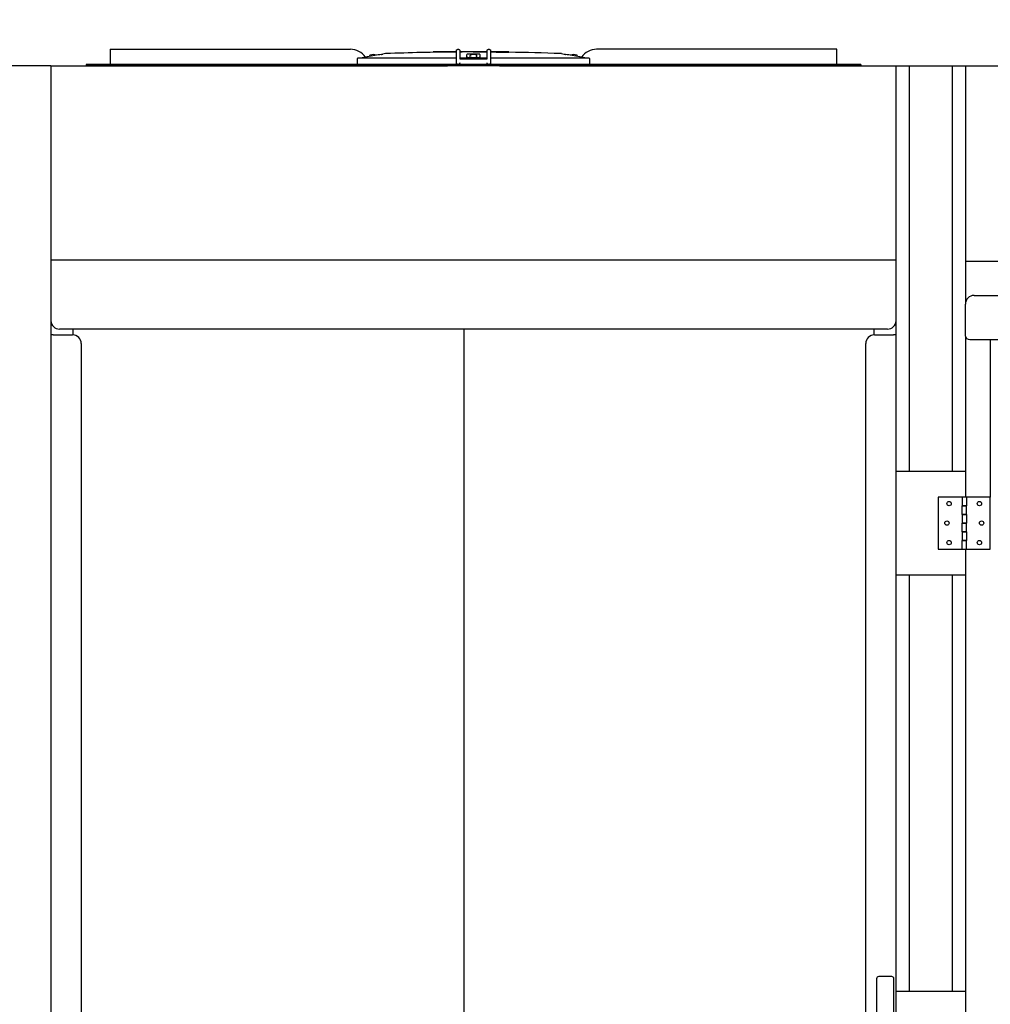
# Model space of a CAD drawing. Units: inches. Extents: x -6224 to -5024, y 1224 to 2124.
# Drawn here: x -5659 to -5603, y 1758 to 1815 of the extents above; entities that cross this region are included whole.
import ezdxf

# ---------------------------------------------------------------- set-up
doc = ezdxf.new("R2010")
doc.units = ezdxf.units.IN
doc.header["$MEASUREMENT"] = 0
doc.layers.get('Defpoints').update_dxf_attribs({"linetype": 'CONTINUOUS'})
for name, color, linetype in [('BASE-UNIT', 6, 'CONTINUOUS'), ('CONTROL-PANEL-STD', 7, 'CONTINUOUS'), ('MKUP-STD', 7, 'CONTINUOUS')]:
    doc.layers.add(name, color=color, linetype=linetype)
doc.styles.add('SUBMITTAL', font='simplex.shx', dxfattribs={"width": 0.75})
doc.dimstyles.new('SUBMITTAL', dxfattribs={"dimtxt": 0.09375, "dimasz": 0.09375, "dimexe": 0.03125, "dimexo": 0.0625, "dimgap": 0.0625, "dimtad": 0, "dimdec": 4, "dimzin": 4, "dimdsep": 46, "dimlunit": 4, "dimtxsty": 'SUBMITTAL', "dimcen": 0.09375, "dimclre": 6, "dimadec": 0, "dimazin": 0, "dimtfac": 1, "dimtdec": 0, "dimtofl": 0, "dimtmove": 0, "dimatfit": 3, "dimfxl": 1, "dimfrac": 2, "dimtolj": 1, "dimtzin": 4, "dimarcsym": 0})

# ---------------------------------------------------------------- blocks, each defined once
blk = doc.blocks.new('*D30')
at = {"layer": 'CONTROL-PANEL-STD', "color": 6, "lineweight": -2, "transparency": 16777216}
for p, q in [((-5684.439, 1783.427), (-5684.439, 1643.446)), ((-5661.671, 1686.84), (-5661.671, 1643.446))]:
    blk.add_line(p, q, dxfattribs=at)
at = {"layer": 'CONTROL-PANEL-STD', "color": 0, "lineweight": -2, "transparency": 16777216}
for p, q in [((-5692.5, 1646.901), (-5700.56, 1646.901)), ((-5653.611, 1646.901), (-5645.55, 1646.901))]:
    blk.add_line(p, q, dxfattribs=at)
at = {"layer": 'CONTROL-PANEL-STD', "color": 0, "transparency": 16777216}
for points in [[(-5692.5, 1648.244), (-5692.5, 1645.557), (-5684.439, 1646.901)], [(-5653.611, 1648.244), (-5653.611, 1645.557), (-5661.671, 1646.901)]]:
    blk.add_solid(points, dxfattribs=at)
at = {"layer": 'Defpoints', "color": 0, "transparency": 16777216}
for p in [(-5684.439, 1791.488), (-5661.671, 1694.901), (-5661.671, 1646.901)]:
    blk.add_point(p, dxfattribs=at)
at = {"layer": 'CONTROL-PANEL-STD', "color": 0, "transparency": 16777216, "insert": (-5616.619, 1646.901), "char_height": 8.0605, "attachment_point": 5, "style": 'SUBMITTAL'}
blk.add_mtext('\\A1;1\'-10 3/4"', dxfattribs=at)
blk = doc.blocks.new('*D43')
at = {"layer": 'Defpoints', "color": 0, "transparency": 16777216}
for p in [(-5661.671, 1829.528), (-5661.671, 1811.901), (-5667.477, 1805.55)]:
    blk.add_point(p, dxfattribs=at)
at = {"layer": 'MKUP-STD', "color": 6, "lineweight": -2, "transparency": 16777216}
for p, q in [((-5667.477, 1813.61), (-5667.477, 1832.982)), ((-5661.671, 1819.961), (-5661.671, 1832.982))]:
    blk.add_line(p, q, dxfattribs=at)
at = {"layer": 'MKUP-STD', "color": 0, "lineweight": -2, "transparency": 16777216}
for p, q in [((-5675.537, 1829.528), (-5683.598, 1829.528)), ((-5653.611, 1829.528), (-5645.55, 1829.528))]:
    blk.add_line(p, q, dxfattribs=at)
at = {"layer": 'MKUP-STD', "color": 0, "transparency": 16777216}
for points in [[(-5675.537, 1830.871), (-5675.537, 1828.184), (-5667.477, 1829.528)], [(-5653.611, 1830.871), (-5653.611, 1828.184), (-5661.671, 1829.528)]]:
    blk.add_solid(points, dxfattribs=at)
at = {"layer": 'MKUP-STD', "color": 0, "transparency": 16777216, "insert": (-5626.262, 1829.528), "char_height": 8.0605, "attachment_point": 5, "style": 'SUBMITTAL'}
blk.add_mtext('\\A1;5 3/4"', dxfattribs=at)

msp = doc.modelspace()

# ---------------------------------------------------------------- linework, layer by layer
at = {"layer": 'BASE-UNIT'}
for p, q in [((-5654.2606, 1812.8458), (-5640.3989, 1812.8458)), ((-5654.2606, 1812.8458), (-5654.2606, 1812.7671)), ((-5654.2606, 1812.7671), (-5654.2606, 1812.0584)), ((-5639.2725, 1812.434), (-5639.2725, 1812.4879)), ((-5638.364, 1812.5963), (-5638.5199, 1812.5688)), ((-5638.5199, 1812.5673), (-5638.5199, 1812.5688)), ((-5635.4997, 1812.708), (-5635.6299, 1812.708)), ((-5635.6299, 1812.708), (-5635.6299, 1812.6724)), ((-5635.3184, 1812.708), (-5635.4997, 1812.708)), ((-5635.4997, 1812.708), (-5635.4997, 1812.6746)), ((-5635.2494, 1812.708), (-5635.3184, 1812.708)), ((-5635.3184, 1812.708), (-5635.3184, 1812.6774)), ((-5635.1396, 1812.708), (-5635.2494, 1812.708)), ((-5635.2494, 1812.708), (-5635.2494, 1812.6784)), ((-5635.1319, 1812.708), (-5635.1396, 1812.708)), ((-5635.1396, 1812.708), (-5635.1396, 1812.6799)), ((-5634.7218, 1812.708), (-5635.1319, 1812.708)), ((-5635.1319, 1812.68), (-5635.1319, 1812.708)), ((-5634.5276, 1812.708), (-5634.7218, 1812.708)), ((-5634.7218, 1812.6849), (-5634.7218, 1812.708)), ((-5634.3974, 1812.708), (-5634.5276, 1812.708)), ((-5634.5276, 1812.708), (-5634.5276, 1812.6867)), ((-5634.2803, 1812.708), (-5634.3974, 1812.708)), ((-5634.3974, 1812.708), (-5634.3974, 1812.6879)), ((-5634.2803, 1812.0584), (-5634.2803, 1812.7671)), ((-5634.2016, 1812.8458), (-5634.1622, 1812.8458)), ((-5634.0835, 1812.7671), (-5634.0835, 1812.2946)), ((-5633.7996, 1812.708), (-5634.0835, 1812.708)), ((-5633.6054, 1812.708), (-5633.7996, 1812.708)), ((-5633.7996, 1812.6913), (-5633.7996, 1812.708)), ((-5633.6703, 1812.3261), (-5633.6703, 1812.5525)), ((-5633.6504, 1812.3143), (-5633.6504, 1812.3576)), ((-5633.6307, 1812.3773), (-5632.9614, 1812.3773)), ((-5633.4752, 1812.708), (-5633.6054, 1812.708)), ((-5633.6054, 1812.708), (-5633.6054, 1812.6916)), ((-5633.4949, 1812.3832), (-5633.4949, 1812.4879)), ((-5633.4949, 1812.3832), (-5633.0973, 1812.3832)), ((-5633.3149, 1812.708), (-5633.4752, 1812.708)), ((-5633.4752, 1812.708), (-5633.4752, 1812.6914)), ((-5633.0548, 1812.708), (-5633.3149, 1812.708)), ((-5633.3149, 1812.691), (-5633.3149, 1812.708)), ((-5633.0973, 1812.3832), (-5633.0973, 1812.4879)), ((-5632.8382, 1812.708), (-5633.0548, 1812.708)), ((-5633.0548, 1812.6894), (-5633.0548, 1812.708)), ((-5632.9418, 1812.3143), (-5632.9418, 1812.3576)), ((-5632.9219, 1812.5525), (-5632.9219, 1812.3261)), ((-5632.708, 1812.708), (-5632.8382, 1812.708)), ((-5632.8382, 1812.708), (-5632.8382, 1812.6872)), ((-5632.5769, 1812.708), (-5632.708, 1812.708)), ((-5632.708, 1812.708), (-5632.708, 1812.6856)), ((-5632.5087, 1812.708), (-5632.5769, 1812.708)), ((-5632.5769, 1812.708), (-5632.5769, 1812.6791)), ((-5632.5087, 1812.2946), (-5632.5087, 1812.7671)), ((-5632.4299, 1812.8458), (-5632.3906, 1812.8458)), ((-5632.3118, 1812.7671), (-5632.3118, 1812.0584)), ((-5632.0928, 1812.708), (-5632.3118, 1812.708)), ((-5631.2538, 1812.708), (-5632.0928, 1812.708)), ((-5632.0928, 1812.6755), (-5632.0928, 1812.708)), ((-5631.2538, 1812.6691), (-5631.2538, 1812.708)), ((-5628.2282, 1812.5963), (-5628.0722, 1812.5688)), ((-5628.0722, 1812.5688), (-5628.0722, 1812.5673)), ((-5627.3197, 1812.434), (-5627.3197, 1812.4879)), ((-5612.3315, 1812.8458), (-5626.1932, 1812.8458)), ((-5612.3315, 1812.7671), (-5612.3315, 1812.8458)), ((-5612.3315, 1812.0584), (-5612.3315, 1812.7671)), ((-5657.6711, 1811.9009), (-5661.6711, 1811.9009)), ((-5657.6711, 1811.9009), (-5657.6711, 1799.129)), ((-5657.6711, 1811.9009), (-5634.7961, 1811.9009)), ((-5610.9536, 1811.9796), (-5655.6386, 1811.9796)), ((-5655.6386, 1811.9796), (-5655.6386, 1811.9009)), ((-5610.9536, 1811.9009), (-5655.6386, 1811.9009)), ((-5654.2606, 1812.0584), (-5654.2606, 1811.9796)), ((-5654.2606, 1811.9796), (-5654.2606, 1811.9796)), ((-5654.1721, 1811.9009), (-5654.1721, 1811.9009)), ((-5653.5618, 1811.9009), (-5653.5618, 1811.9009)), ((-5634.2803, 1812.3261), (-5639.9784, 1812.3261)), ((-5633.6703, 1812.3261), (-5634.0835, 1812.3261)), ((-5634.0835, 1812.2946), (-5632.5087, 1812.2946)), ((-5634.0835, 1811.9796), (-5634.0835, 1812.0584)), ((-5633.6703, 1812.3143), (-5633.6703, 1812.3261)), ((-5633.6703, 1812.3143), (-5632.9219, 1812.3143)), ((-5632.9219, 1812.3261), (-5632.9219, 1812.3143)), ((-5632.5087, 1812.3261), (-5632.9219, 1812.3261)), ((-5632.5087, 1811.9796), (-5632.5087, 1812.0584)), ((-5626.6137, 1812.3261), (-5632.3118, 1812.3261)), ((-5632.3118, 1812.0584), (-5632.3118, 1811.9993)), ((-5631.7961, 1811.9009), (-5608.9211, 1811.9009)), ((-5612.3315, 1811.9796), (-5612.3315, 1812.0584)), ((-5612.3315, 1811.9796), (-5612.3315, 1811.9796)), ((-5610.9536, 1811.9796), (-5610.9536, 1811.9009)), ((-5608.9211, 1788.5259), (-5608.9211, 1811.9009)), ((-5608.9211, 1811.9009), (-5604.9211, 1811.9009)), ((-5608.1711, 1811.9009), (-5608.1711, 1788.5259)), ((-5605.6711, 1788.5259), (-5605.6711, 1811.9009)), ((-5604.9211, 1811.9009), (-5604.9211, 1798.1915)), ((-5604.9211, 1811.9009), (-5594.0461, 1811.9009)), ((-5657.6711, 1800.6969), (-5608.9211, 1800.6969)), ((-5604.9211, 1800.6259), (-5556.1711, 1800.6259)), ((-5657.6711, 1799.129), (-5657.6711, 1694.9009)), ((-5604.9211, 1798.1915), (-5604.9211, 1798.1509)), ((-5604.9194, 1798.1915), (-5604.9211, 1798.1915)), ((-5604.4211, 1798.6509), (-5579.4166, 1798.6509)), ((-5604.9211, 1796.2974), (-5604.9211, 1798.1509)), ((-5609.4211, 1796.7083), (-5657.1711, 1796.7083)), ((-5656.3843, 1796.3746), (-5656.3843, 1796.7083)), ((-5633.8299, 1712.7955), (-5633.8299, 1796.7083)), ((-5610.2079, 1796.7083), (-5610.2079, 1796.3746)), ((-5657.5321, 1796.3759), (-5657.6711, 1796.3759)), ((-5657.5321, 1796.3759), (-5656.4211, 1796.3759)), ((-5610.1711, 1796.3759), (-5609.0601, 1796.3759)), ((-5608.9211, 1796.3759), (-5609.0601, 1796.3759)), ((-5604.9211, 1796.2974), (-5604.9211, 1788.5259)), ((-5604.6711, 1796.1206), (-5579.1666, 1796.1206)), ((-5603.4836, 1796.1206), (-5603.4836, 1787.0259)), ((-5655.9211, 1795.8759), (-5655.9211, 1712.7955)), ((-5610.6711, 1713.3759), (-5610.6711, 1795.8759)), ((-5608.9211, 1782.5259), (-5608.9211, 1788.5259)), ((-5608.9211, 1788.5259), (-5604.9211, 1788.5259)), ((-5604.9211, 1788.5259), (-5604.9211, 1787.0259)), ((-5605.1086, 1787.0259), (-5606.4836, 1787.0259)), ((-5606.4836, 1787.0259), (-5606.4836, 1784.0259)), ((-5604.8586, 1787.0259), (-5605.1086, 1787.0259)), ((-5605.1086, 1787.0259), (-5605.1086, 1786.5259)), ((-5604.8586, 1787.0259), (-5604.8586, 1786.5259)), ((-5603.4836, 1787.0259), (-5604.8586, 1787.0259)), ((-5603.4836, 1784.0259), (-5603.4836, 1787.0259)), ((-5604.8586, 1786.5259), (-5605.1086, 1786.5259)), ((-5605.1086, 1786.5259), (-5604.8586, 1786.5259)), ((-5605.1086, 1786.0259), (-5605.1086, 1786.5259)), ((-5604.8586, 1786.0259), (-5604.8586, 1786.5259)), ((-5605.1086, 1786.0259), (-5604.8586, 1786.0259)), ((-5605.1086, 1786.0259), (-5605.1086, 1785.5259)), ((-5604.8586, 1786.0259), (-5605.1086, 1786.0259)), ((-5604.8586, 1786.0259), (-5604.8586, 1785.5259)), ((-5604.8586, 1785.5259), (-5605.1086, 1785.5259)), ((-5605.1086, 1785.5259), (-5604.8586, 1785.5259)), ((-5605.1086, 1785.0259), (-5605.1086, 1785.5259)), ((-5604.8586, 1785.0259), (-5604.8586, 1785.5259)), ((-5605.1086, 1785.0259), (-5604.8586, 1785.0259)), ((-5605.1086, 1785.0259), (-5605.1086, 1784.5259)), ((-5604.8586, 1785.0259), (-5605.1086, 1785.0259)), ((-5604.8586, 1785.0259), (-5604.8586, 1784.5259)), ((-5606.4836, 1784.0259), (-5605.1086, 1784.0259)), ((-5604.8586, 1784.5259), (-5605.1086, 1784.5259)), ((-5605.1086, 1784.5259), (-5604.8586, 1784.5259)), ((-5605.1086, 1784.0259), (-5605.1086, 1784.5259)), ((-5605.1086, 1784.0259), (-5604.8586, 1784.0259)), ((-5604.9211, 1784.0259), (-5604.9211, 1782.5259)), ((-5604.8586, 1784.0259), (-5604.8586, 1784.5259)), ((-5604.8586, 1784.0259), (-5603.4836, 1784.0259)), ((-5608.9211, 1758.5259), (-5608.9211, 1782.5259)), ((-5604.9211, 1782.5259), (-5608.9211, 1782.5259)), ((-5608.1711, 1782.5259), (-5608.1711, 1758.5259)), ((-5605.6711, 1758.5259), (-5605.6711, 1782.5259)), ((-5604.9211, 1782.5259), (-5604.9211, 1758.5259)), ((-5610.0461, 1759.2509), (-5610.0461, 1751.0135)), ((-5609.1711, 1759.3759), (-5609.9211, 1759.3759)), ((-5609.0461, 1751.0135), (-5609.0461, 1759.2509)), ((-5608.9211, 1752.5259), (-5608.9211, 1758.5259)), ((-5608.9211, 1758.5259), (-5604.9211, 1758.5259)), ((-5604.9211, 1758.5259), (-5604.9211, 1757.0259))]:
    msp.add_line(p, q, dxfattribs=at)
for centre in [(-5605.8586, 1786.6509), (-5604.1086, 1786.6509), (-5605.9836, 1785.5259), (-5603.9836, 1785.5259), (-5605.8586, 1784.4009), (-5604.1086, 1784.4009)]:
    msp.add_circle(centre, 0.125, dxfattribs=at)
for centre, radius, start, end in [((-5640.3989, 1811.7828), 1.063, 34.23639, 90), ((-5639.2528, 1812.4879), 0.0197, 110.9055, 180), ((-5639.0736, 1812.019), 0.5217, 69.09449, 110.9055), ((-5638.8945, 1812.4879), 0.0197, 48.96096, 69.09449), ((-5638.323, 1812.3636), 0.2362, 92.10685, 100), ((-5633.2961, 1675.7194), 136.9729, 90.411716, 92.106854), ((-5633.2961, 1675.7194), 136.9729, 90.210637, 90.329371), ((-5633.6307, 1812.3576), 0.0197, 90, 180), ((-5633.4752, 1812.4879), 0.0197, 110.9055, 180), ((-5633.2961, 1812.019), 0.5217, 69.09449, 110.9055), ((-5633.4063, 1812.3753), 0.00787, 14.47751, 90), ((-5633.1858, 1812.3753), 0.00787, 90, 165.52249), ((-5633.1169, 1812.4879), 0.0197, 0, 69.09449), ((-5632.9614, 1812.3576), 0.0197, 0, 90), ((-5633.2961, 1675.7194), 136.9729, 87.893145, 89.145662), ((-5628.2692, 1812.3636), 0.2362, 80, 87.89315), ((-5627.6977, 1812.4879), 0.0197, 110.9055, 131.03904), ((-5627.5185, 1812.019), 0.5217, 69.09449, 110.9055), ((-5627.3394, 1812.4879), 0.0197, 0, 69.09449), ((-5626.1932, 1811.7828), 1.063, 90, 145.76361), ((-5604.4211, 1798.1509), 0.5, 90, 180), ((-5656.4211, 1795.8759), 0.5, 0, 90), ((-5610.1711, 1795.8759), 0.5, 90, 180), ((-5609.9211, 1759.2509), 0.125, 90, 180), ((-5609.1711, 1759.2509), 0.125, 0, 90)]:
    msp.add_arc(centre, radius, start, end, dxfattribs=at)
for centre, major_axis, ratio, start_param, end_param in [((-5633.6112, 1675.7194), (0, 136.9722), 0.7071068, 6.2817812, 6.2831258), ((-5633.1601, 1675.7194), (0, 136.9728), 0.7071068, 0.0015981, 0.0032531), ((-5633.6112, 1675.7194), (0, 136.9722), 0.7071068, 6.2738598, 6.2752044), ((-5632.3929, 1675.7194), (0, 136.967), 0.7071068, 0.0018997, 0.0032533), ((-5633.8175, 1675.7194), (0, 136.9709), 0.7071068, 6.2696711, 6.2703752), ((-5631.9252, 1675.7194), (0, 136.9592), 0.7071068, 0.0017311, 0.0039924), ((-5639.9784, 1812.3025), (-0.0239, 0.0001), 0.9893691, 4.7158906, 6.2564121), ((-5626.6137, 1812.3025), (-0.0239, -0.0001), 0.9893691, 3.1683659, 4.7088874), ((-5657.1711, 1797.2007), (-0.5, 0), 0.9848078, 0, 1.5707963), ((-5609.4211, 1797.2007), (0.5, 0), 0.9848078, 4.712389, 6.2831853), ((-5604.6711, 1796.2974), (-0.25, 0), 0.7071068, 0, 1.5707963)]:
    msp.add_ellipse(centre, major_axis=major_axis, ratio=ratio, start_param=start_param, end_param=end_param, dxfattribs=at)
for points in [[(-5639.6046, 1812.364), (-5639.6398, 1812.3579), (-5639.7113, 1812.3455), (-5639.785, 1812.3326), (-5639.8223, 1812.3261)], [(-5634.2803, 1812.7671), (-5634.2803, 1812.7808), (-5634.273, 1812.8083), (-5634.2428, 1812.8384), (-5634.2153, 1812.8458), (-5634.2016, 1812.8458)], [(-5634.1622, 1812.8458), (-5634.1485, 1812.8458), (-5634.121, 1812.8384), (-5634.0908, 1812.8083), (-5634.0835, 1812.7808), (-5634.0835, 1812.7671)], [(-5632.5087, 1812.7671), (-5632.5087, 1812.7808), (-5632.5013, 1812.8083), (-5632.4711, 1812.8384), (-5632.4437, 1812.8458), (-5632.4299, 1812.8458)], [(-5632.3906, 1812.8458), (-5632.3768, 1812.8458), (-5632.3494, 1812.8384), (-5632.3192, 1812.8083), (-5632.3118, 1812.7808), (-5632.3118, 1812.7671)], [(-5626.7699, 1812.3261), (-5626.8072, 1812.3326), (-5626.8808, 1812.3454), (-5626.9523, 1812.3579), (-5626.9875, 1812.364)]]:
    msp.add_open_spline(points, degree=3, dxfattribs=at)
for points, knots in [([(-5639.5201, 1812.3808), (-5639.52, 1812.3807), (-5639.5205, 1812.3805), (-5639.5224, 1812.3799), (-5639.5239, 1812.3796), (-5639.5306, 1812.378), (-5639.5373, 1812.3766), (-5639.5475, 1812.3745), (-5639.556, 1812.3729), (-5639.5802, 1812.3684), (-5639.5925, 1812.3662), (-5639.6046, 1812.364)], [0, 0, 0, 0, 0.03815013, 0.03815013, 0.07647531, 0.07647531, 0.17197458, 0.17197458, 0.26250824, 0.26250824, 0.34042607, 0.34042607, 0.34042607, 0.34042607]), ([(-5638.5989, 1812.5525), (-5638.7251, 1812.5303), (-5638.9886, 1812.484), (-5639.3065, 1812.428), (-5639.491, 1812.3955), (-5639.526, 1812.3894)], [0, 0, 0, 0, 0.33333333, 0.66666667, 0.74368081, 0.74368081, 0.74368081, 0.74368081]), ([(-5638.5989, 1812.5525), (-5638.5964, 1812.553), (-5638.5939, 1812.5534), (-5638.5915, 1812.5538), (-5638.589, 1812.5543), (-5638.5866, 1812.5547), (-5638.5841, 1812.5551), (-5638.5817, 1812.5556), (-5638.5793, 1812.556), (-5638.5769, 1812.5564), (-5638.5746, 1812.5568), (-5638.5722, 1812.5573), (-5638.5699, 1812.5577), (-5638.5676, 1812.5581), (-5638.5654, 1812.5585), (-5638.5632, 1812.5589), (-5638.561, 1812.5593), (-5638.5589, 1812.5597), (-5638.5568, 1812.5601), (-5638.5548, 1812.5604), (-5638.5528, 1812.5608), (-5638.5508, 1812.5612), (-5638.5489, 1812.5615), (-5638.5471, 1812.5619), (-5638.5453, 1812.5622), (-5638.5435, 1812.5625), (-5638.5418, 1812.5629), (-5638.5402, 1812.5632), (-5638.5386, 1812.5635), (-5638.537, 1812.5638), (-5638.5356, 1812.564), (-5638.5341, 1812.5643), (-5638.5328, 1812.5646), (-5638.5315, 1812.5648), (-5638.5303, 1812.5651), (-5638.5291, 1812.5653), (-5638.528, 1812.5655), (-5638.527, 1812.5657), (-5638.526, 1812.5659), (-5638.5252, 1812.5661), (-5638.5243, 1812.5663), (-5638.5235, 1812.5664), (-5638.5229, 1812.5666), (-5638.5222, 1812.5667), (-5638.5217, 1812.5668), (-5638.5213, 1812.5669), (-5638.5208, 1812.567), (-5638.5205, 1812.5671), (-5638.5203, 1812.5672), (-5638.5201, 1812.5672), (-5638.5199, 1812.5673), (-5638.5199, 1812.5673)], [0, 0, 0, 0, 0.0588235, 0.0588235, 0.0588235, 0.1176471, 0.1176471, 0.1176471, 0.1764706, 0.1764706, 0.1764706, 0.2352941, 0.2352941, 0.2352941, 0.2941176, 0.2941176, 0.2941176, 0.3529412, 0.3529412, 0.3529412, 0.4117647, 0.4117647, 0.4117647, 0.4705882, 0.4705882, 0.4705882, 0.5294118, 0.5294118, 0.5294118, 0.5882353, 0.5882353, 0.5882353, 0.6470588, 0.6470588, 0.6470588, 0.7058824, 0.7058824, 0.7058824, 0.7647059, 0.7647059, 0.7647059, 0.8235294, 0.8235294, 0.8235294, 0.8823529, 0.8823529, 0.8823529, 0.9411765, 0.9411765, 0.9411765, 1, 1, 1, 1]), ([(-5633.6054, 1812.6917), (-5633.6112, 1812.6917), (-5633.6169, 1812.6917), (-5633.6424, 1812.6916), (-5633.6615, 1812.6916), (-5633.7008, 1812.6915), (-5633.719, 1812.6914), (-5633.7464, 1812.6914), (-5633.765, 1812.6914), (-5633.7895, 1812.6913), (-5633.7961, 1812.6913), (-5633.7993, 1812.6913), (-5633.7996, 1812.6913), (-5633.7996, 1812.6913)], [0.16597868, 0.16597868, 0.16597868, 0.16597868, 0.20989518, 0.20989518, 0.36014401, 0.36014401, 0.52916059, 0.52916059, 0.64380147, 0.64380147, 0.73004086, 0.73004086, 0.75546243, 0.75546243, 0.75546243, 0.75546243]), ([(-5633.5914, 1812.5673), (-5633.5938, 1812.5673), (-5633.5962, 1812.5672), (-5633.5986, 1812.5672), (-5633.6009, 1812.5671), (-5633.6033, 1812.567), (-5633.6057, 1812.5669), (-5633.6081, 1812.5668), (-5633.6104, 1812.5667), (-5633.6127, 1812.5666), (-5633.615, 1812.5664), (-5633.6173, 1812.5663), (-5633.6196, 1812.5661), (-5633.6218, 1812.5659), (-5633.624, 1812.5657), (-5633.6262, 1812.5655), (-5633.6283, 1812.5653), (-5633.6305, 1812.5651), (-5633.6325, 1812.5648), (-5633.6346, 1812.5646), (-5633.6366, 1812.5643), (-5633.6385, 1812.564), (-5633.6404, 1812.5638), (-5633.6423, 1812.5635), (-5633.6441, 1812.5632), (-5633.6459, 1812.5629), (-5633.6476, 1812.5625), (-5633.6493, 1812.5622), (-5633.6509, 1812.5619), (-5633.6525, 1812.5615), (-5633.654, 1812.5612), (-5633.6555, 1812.5608), (-5633.6569, 1812.5604), (-5633.6581, 1812.5601), (-5633.6594, 1812.5597), (-5633.6607, 1812.5593), (-5633.6618, 1812.5589), (-5633.6629, 1812.5585), (-5633.6639, 1812.5581), (-5633.6648, 1812.5577), (-5633.6657, 1812.5573), (-5633.6665, 1812.5568), (-5633.6672, 1812.5564), (-5633.6678, 1812.556), (-5633.6684, 1812.5556), (-5633.6689, 1812.5551), (-5633.6693, 1812.5547), (-5633.6697, 1812.5543), (-5633.6699, 1812.5538), (-5633.6702, 1812.5534), (-5633.6703, 1812.553), (-5633.6703, 1812.5525)], [0, 0, 0, 0, 0.0588235, 0.0588235, 0.0588235, 0.1176471, 0.1176471, 0.1176471, 0.1764706, 0.1764706, 0.1764706, 0.2352941, 0.2352941, 0.2352941, 0.2941176, 0.2941176, 0.2941176, 0.3529412, 0.3529412, 0.3529412, 0.4117647, 0.4117647, 0.4117647, 0.4705882, 0.4705882, 0.4705882, 0.5294118, 0.5294118, 0.5294118, 0.5882353, 0.5882353, 0.5882353, 0.6470588, 0.6470588, 0.6470588, 0.7058824, 0.7058824, 0.7058824, 0.7647059, 0.7647059, 0.7647059, 0.8235294, 0.8235294, 0.8235294, 0.8823529, 0.8823529, 0.8823529, 0.9411765, 0.9411765, 0.9411765, 1, 1, 1, 1]), ([(-5633.0548, 1812.69), (-5633.0585, 1812.69), (-5633.0621, 1812.69), (-5633.0657, 1812.69), (-5633.0666, 1812.69), (-5633.0674, 1812.69), (-5633.0682, 1812.69), (-5633.0724, 1812.69), (-5633.0765, 1812.69), (-5633.0805, 1812.69), (-5633.0815, 1812.69), (-5633.0826, 1812.69), (-5633.0837, 1812.69), (-5633.0875, 1812.69), (-5633.0913, 1812.69), (-5633.095, 1812.69), (-5633.0962, 1812.69), (-5633.0974, 1812.69), (-5633.0985, 1812.69), (-5633.1021, 1812.69), (-5633.1057, 1812.69), (-5633.1092, 1812.69), (-5633.1104, 1812.69), (-5633.1117, 1812.69), (-5633.1129, 1812.69), (-5633.1164, 1812.69), (-5633.1198, 1812.69), (-5633.1231, 1812.69), (-5633.1244, 1812.69), (-5633.1256, 1812.69), (-5633.1268, 1812.69), (-5633.1302, 1812.69), (-5633.1335, 1812.69), (-5633.1369, 1812.69), (-5633.138, 1812.69), (-5633.1392, 1812.69), (-5633.1404, 1812.69), (-5633.1415, 1812.69), (-5633.1425, 1812.69), (-5633.1436, 1812.69), (-5633.1459, 1812.69), (-5633.1481, 1812.69), (-5633.1503, 1812.69), (-5633.1514, 1812.69), (-5633.1525, 1812.69), (-5633.1536, 1812.69), (-5633.1569, 1812.69), (-5633.1602, 1812.69), (-5633.1635, 1812.6901), (-5633.1645, 1812.6901), (-5633.1655, 1812.6901), (-5633.1665, 1812.6901), (-5633.1698, 1812.6901), (-5633.1732, 1812.6901), (-5633.1765, 1812.6901), (-5633.1774, 1812.6901), (-5633.1783, 1812.6901), (-5633.1792, 1812.6901), (-5633.1825, 1812.6901), (-5633.1859, 1812.6901), (-5633.1892, 1812.6901), (-5633.19, 1812.6901), (-5633.1909, 1812.6901), (-5633.1917, 1812.6901), (-5633.1951, 1812.6901), (-5633.1984, 1812.6901), (-5633.2017, 1812.6902), (-5633.2025, 1812.6902), (-5633.2033, 1812.6902), (-5633.2041, 1812.6902), (-5633.2074, 1812.6902), (-5633.2106, 1812.6902), (-5633.2139, 1812.6902), (-5633.2147, 1812.6902), (-5633.2155, 1812.6902), (-5633.2164, 1812.6902), (-5633.2195, 1812.6902), (-5633.2227, 1812.6902), (-5633.2259, 1812.6902), (-5633.2267, 1812.6903), (-5633.2276, 1812.6903), (-5633.2285, 1812.6903), (-5633.2315, 1812.6903), (-5633.2345, 1812.6903), (-5633.2376, 1812.6903), (-5633.2386, 1812.6903), (-5633.2396, 1812.6903), (-5633.2405, 1812.6903), (-5633.2434, 1812.6903), (-5633.2462, 1812.6903), (-5633.249, 1812.6904), (-5633.2502, 1812.6904), (-5633.2514, 1812.6904), (-5633.2526, 1812.6904), (-5633.2551, 1812.6904), (-5633.2577, 1812.6904), (-5633.2602, 1812.6904), (-5633.2615, 1812.6904), (-5633.2629, 1812.6904), (-5633.2642, 1812.6904), (-5633.2654, 1812.6904), (-5633.2665, 1812.6905), (-5633.2676, 1812.6905), (-5633.2702, 1812.6905), (-5633.2727, 1812.6905), (-5633.275, 1812.6905), (-5633.2759, 1812.6905), (-5633.2768, 1812.6905), (-5633.2777, 1812.6905), (-5633.2801, 1812.6905), (-5633.2823, 1812.6906), (-5633.2844, 1812.6906), (-5633.2851, 1812.6906), (-5633.2857, 1812.6906), (-5633.2864, 1812.6906), (-5633.2885, 1812.6906), (-5633.2905, 1812.6906), (-5633.2923, 1812.6906), (-5633.2928, 1812.6906), (-5633.2933, 1812.6906), (-5633.2938, 1812.6906), (-5633.2956, 1812.6907), (-5633.2972, 1812.6907), (-5633.2988, 1812.6907), (-5633.2992, 1812.6907), (-5633.2996, 1812.6907), (-5633.3, 1812.6907), (-5633.3015, 1812.6907), (-5633.3028, 1812.6907), (-5633.304, 1812.6907), (-5633.3044, 1812.6907), (-5633.3047, 1812.6908), (-5633.3051, 1812.6908), (-5633.3062, 1812.6908), (-5633.3072, 1812.6908), (-5633.3081, 1812.6908), (-5633.3084, 1812.6908), (-5633.3088, 1812.6908), (-5633.3091, 1812.6908), (-5633.3099, 1812.6908), (-5633.3106, 1812.6908), (-5633.3112, 1812.6908), (-5633.3115, 1812.6909), (-5633.3118, 1812.6909), (-5633.312, 1812.6909), (-5633.3125, 1812.6909), (-5633.313, 1812.6909), (-5633.3133, 1812.6909), (-5633.3136, 1812.6909), (-5633.3138, 1812.6909), (-5633.3139, 1812.6909), (-5633.3142, 1812.6909), (-5633.3144, 1812.6909), (-5633.3145, 1812.691), (-5633.3147, 1812.691), (-5633.3148, 1812.691), (-5633.3148, 1812.691), (-5633.3149, 1812.691), (-5633.3149, 1812.691), (-5633.3149, 1812.691)], [0.02583575, 0.02583575, 0.02583575, 0.02583575, 0.04090612, 0.04090612, 0.04090612, 0.04444444, 0.04444444, 0.04444444, 0.06200854, 0.06200854, 0.06200854, 0.06666667, 0.06666667, 0.06666667, 0.08348251, 0.08348251, 0.08348251, 0.08888889, 0.08888889, 0.08888889, 0.10529571, 0.10529571, 0.10529571, 0.11111111, 0.11111111, 0.11111111, 0.1273938, 0.1273938, 0.1273938, 0.13333333, 0.13333333, 0.13333333, 0.1497353, 0.1497353, 0.1497353, 0.15555556, 0.15555556, 0.15555556, 0.16098267, 0.16098267, 0.16098267, 0.17226035, 0.17226035, 0.17226035, 0.17777778, 0.17777778, 0.17777778, 0.19484297, 0.19484297, 0.19484297, 0.2, 0.2, 0.2, 0.2174222, 0.2174222, 0.2174222, 0.22222222, 0.22222222, 0.22222222, 0.23990397, 0.23990397, 0.23990397, 0.24444444, 0.24444444, 0.24444444, 0.2622349, 0.2622349, 0.2622349, 0.26666667, 0.26666667, 0.26666667, 0.28437321, 0.28437321, 0.28437321, 0.28888889, 0.28888889, 0.28888889, 0.30631609, 0.30631609, 0.30631609, 0.31111111, 0.31111111, 0.31111111, 0.32788892, 0.32788892, 0.32788892, 0.33333333, 0.33333333, 0.33333333, 0.34898027, 0.34898027, 0.34898027, 0.35555556, 0.35555556, 0.35555556, 0.36998819, 0.36998819, 0.36998819, 0.37777778, 0.37777778, 0.37777778, 0.3845957, 0.3845957, 0.3845957, 0.4, 0.4, 0.4, 0.40590639, 0.40590639, 0.40590639, 0.42222222, 0.42222222, 0.42222222, 0.42728206, 0.42728206, 0.42728206, 0.44444444, 0.44444444, 0.44444444, 0.44916237, 0.44916237, 0.44916237, 0.46666667, 0.46666667, 0.46666667, 0.47156616, 0.47156616, 0.47156616, 0.48888889, 0.48888889, 0.48888889, 0.4944311, 0.4944311, 0.4944311, 0.51111111, 0.51111111, 0.51111111, 0.51764645, 0.51764645, 0.51764645, 0.53333333, 0.53333333, 0.53333333, 0.54108072, 0.54108072, 0.54108072, 0.55555556, 0.55555556, 0.55555556, 0.56472569, 0.56472569, 0.56472569, 0.57777778, 0.57777778, 0.57777778, 0.58876522, 0.58876522, 0.58876522, 0.59704598, 0.59704598, 0.59704598, 0.59704598]), ([(-5632.8382, 1812.6877), (-5632.8394, 1812.6877), (-5632.8406, 1812.6877), (-5632.8418, 1812.6877), (-5632.8444, 1812.6877), (-5632.8469, 1812.6877), (-5632.8495, 1812.6877), (-5632.8519, 1812.6877), (-5632.8544, 1812.6877), (-5632.8568, 1812.6877), (-5632.8595, 1812.6877), (-5632.8622, 1812.6877), (-5632.8648, 1812.6877), (-5632.867, 1812.6877), (-5632.8691, 1812.6877), (-5632.8712, 1812.6878), (-5632.8739, 1812.6878), (-5632.8766, 1812.6878), (-5632.8793, 1812.6878), (-5632.8813, 1812.6878), (-5632.8832, 1812.6878), (-5632.8852, 1812.6878), (-5632.8875, 1812.6878), (-5632.8898, 1812.6878), (-5632.8921, 1812.6878), (-5632.8924, 1812.6878), (-5632.8928, 1812.6878), (-5632.8931, 1812.6878), (-5632.895, 1812.6878), (-5632.8969, 1812.6879), (-5632.8988, 1812.6879), (-5632.9014, 1812.6879), (-5632.904, 1812.6879), (-5632.9065, 1812.6879), (-5632.9084, 1812.6879), (-5632.9102, 1812.6879), (-5632.9121, 1812.6879), (-5632.9146, 1812.6879), (-5632.9171, 1812.688), (-5632.9197, 1812.688), (-5632.9215, 1812.688), (-5632.9233, 1812.688), (-5632.9251, 1812.688), (-5632.9276, 1812.688), (-5632.9302, 1812.688), (-5632.9327, 1812.688), (-5632.9345, 1812.688), (-5632.9362, 1812.6881), (-5632.9379, 1812.6881), (-5632.9406, 1812.6881), (-5632.9432, 1812.6881), (-5632.9458, 1812.6881), (-5632.9474, 1812.6881), (-5632.9491, 1812.6881), (-5632.9507, 1812.6881), (-5632.9535, 1812.6882), (-5632.9563, 1812.6882), (-5632.9591, 1812.6882), (-5632.9605, 1812.6882), (-5632.962, 1812.6882), (-5632.9634, 1812.6882), (-5632.9665, 1812.6883), (-5632.9697, 1812.6883), (-5632.9728, 1812.6883), (-5632.974, 1812.6883), (-5632.9751, 1812.6883), (-5632.9762, 1812.6883), (-5632.9797, 1812.6884), (-5632.9833, 1812.6884), (-5632.9867, 1812.6884), (-5632.9875, 1812.6884), (-5632.9883, 1812.6884), (-5632.9891, 1812.6884), (-5632.9901, 1812.6884), (-5632.991, 1812.6884), (-5632.9919, 1812.6885), (-5632.9945, 1812.6885), (-5632.997, 1812.6885), (-5632.9994, 1812.6885), (-5633.0006, 1812.6885), (-5633.0018, 1812.6885), (-5633.0029, 1812.6885), (-5633.0055, 1812.6886), (-5633.008, 1812.6886), (-5633.0103, 1812.6886), (-5633.0112, 1812.6886), (-5633.012, 1812.6886), (-5633.0128, 1812.6886), (-5633.0152, 1812.6887), (-5633.0174, 1812.6887), (-5633.0195, 1812.6887), (-5633.0202, 1812.6887), (-5633.0209, 1812.6887), (-5633.0216, 1812.6887), (-5633.0236, 1812.6888), (-5633.0256, 1812.6888), (-5633.0274, 1812.6888), (-5633.0281, 1812.6888), (-5633.0287, 1812.6888), (-5633.0293, 1812.6888), (-5633.0311, 1812.6889), (-5633.0328, 1812.6889), (-5633.0343, 1812.6889), (-5633.0349, 1812.6889), (-5633.0355, 1812.6889), (-5633.036, 1812.6889), (-5633.0375, 1812.6889), (-5633.0388, 1812.689), (-5633.0401, 1812.689), (-5633.0406, 1812.689), (-5633.0412, 1812.689), (-5633.0417, 1812.689), (-5633.0428, 1812.689), (-5633.0439, 1812.689), (-5633.0448, 1812.6891), (-5633.0453, 1812.6891), (-5633.0458, 1812.6891), (-5633.0463, 1812.6891), (-5633.0471, 1812.6891), (-5633.0479, 1812.6891), (-5633.0485, 1812.6891), (-5633.049, 1812.6892), (-5633.0495, 1812.6892), (-5633.05, 1812.6892), (-5633.0505, 1812.6892), (-5633.0509, 1812.6892), (-5633.0513, 1812.6892), (-5633.0518, 1812.6892), (-5633.0522, 1812.6892), (-5633.0526, 1812.6893), (-5633.0528, 1812.6893), (-5633.0531, 1812.6893), (-5633.0533, 1812.6893), (-5633.0537, 1812.6893), (-5633.054, 1812.6893), (-5633.0542, 1812.6893), (-5633.0543, 1812.6894), (-5633.0544, 1812.6894), (-5633.0544, 1812.6894), (-5633.0547, 1812.6894), (-5633.0548, 1812.6894), (-5633.0548, 1812.6894), (-5633.0548, 1812.6894), (-5633.0548, 1812.6894), (-5633.0548, 1812.6894), (-5633.0548, 1812.6894), (-5633.0548, 1812.6894), (-5633.0548, 1812.6894)], [0.097179, 0.097179, 0.097179, 0.097179, 0.10362681, 0.10362681, 0.10362681, 0.11764706, 0.11764706, 0.11764706, 0.13150553, 0.13150553, 0.13150553, 0.14705882, 0.14705882, 0.14705882, 0.15999918, 0.15999918, 0.15999918, 0.17647059, 0.17647059, 0.17647059, 0.18898173, 0.18898173, 0.18898173, 0.2036144, 0.2036144, 0.2036144, 0.20588235, 0.20588235, 0.20588235, 0.21830861, 0.21830861, 0.21830861, 0.23529412, 0.23529412, 0.23529412, 0.24769685, 0.24769685, 0.24769685, 0.26470588, 0.26470588, 0.26470588, 0.27691269, 0.27691269, 0.27691269, 0.29411765, 0.29411765, 0.29411765, 0.30581369, 0.30581369, 0.30581369, 0.32352941, 0.32352941, 0.32352941, 0.33434925, 0.33434925, 0.33434925, 0.35294118, 0.35294118, 0.35294118, 0.36225194, 0.36225194, 0.36225194, 0.38235294, 0.38235294, 0.38235294, 0.38938911, 0.38938911, 0.38938911, 0.41176471, 0.41176471, 0.41176471, 0.41712473, 0.41712473, 0.41712473, 0.42345235, 0.42345235, 0.42345235, 0.44117647, 0.44117647, 0.44117647, 0.45013011, 0.45013011, 0.45013011, 0.47058824, 0.47058824, 0.47058824, 0.47802863, 0.47802863, 0.47802863, 0.5, 0.5, 0.5, 0.50730492, 0.50730492, 0.50730492, 0.52941176, 0.52941176, 0.52941176, 0.53703688, 0.53703688, 0.53703688, 0.55882353, 0.55882353, 0.55882353, 0.56691108, 0.56691108, 0.56691108, 0.58823529, 0.58823529, 0.58823529, 0.59739044, 0.59739044, 0.59739044, 0.61764706, 0.61764706, 0.61764706, 0.62868663, 0.62868663, 0.62868663, 0.64705882, 0.64705882, 0.64705882, 0.66094082, 0.66094082, 0.66094082, 0.67647059, 0.67647059, 0.67647059, 0.69418877, 0.69418877, 0.69418877, 0.70588235, 0.70588235, 0.70588235, 0.72831461, 0.72831461, 0.72831461, 0.73529412, 0.73529412, 0.73529412, 0.76311406, 0.76311406, 0.76311406, 0.76470588, 0.76470588, 0.76470588, 0.76578826, 0.76578826, 0.76578826, 0.76578826]), ([(-5632.9219, 1812.5525), (-5632.9219, 1812.553), (-5632.922, 1812.5534), (-5632.9222, 1812.5538), (-5632.9225, 1812.5543), (-5632.9228, 1812.5547), (-5632.9233, 1812.5551), (-5632.9237, 1812.5556), (-5632.9243, 1812.556), (-5632.925, 1812.5564), (-5632.9257, 1812.5568), (-5632.9265, 1812.5573), (-5632.9274, 1812.5577), (-5632.9283, 1812.5581), (-5632.9293, 1812.5585), (-5632.9304, 1812.5589), (-5632.9315, 1812.5593), (-5632.9327, 1812.5597), (-5632.934, 1812.5601), (-5632.9353, 1812.5604), (-5632.9367, 1812.5608), (-5632.9382, 1812.5612), (-5632.9397, 1812.5615), (-5632.9412, 1812.5619), (-5632.9429, 1812.5622), (-5632.9445, 1812.5625), (-5632.9463, 1812.5629), (-5632.9481, 1812.5632), (-5632.9498, 1812.5635), (-5632.9517, 1812.5638), (-5632.9537, 1812.564), (-5632.9556, 1812.5643), (-5632.9576, 1812.5646), (-5632.9597, 1812.5648), (-5632.9617, 1812.5651), (-5632.9638, 1812.5653), (-5632.966, 1812.5655), (-5632.9681, 1812.5657), (-5632.9704, 1812.5659), (-5632.9726, 1812.5661), (-5632.9748, 1812.5663), (-5632.9771, 1812.5664), (-5632.9794, 1812.5666), (-5632.9818, 1812.5667), (-5632.9841, 1812.5668), (-5632.9865, 1812.5669), (-5632.9888, 1812.567), (-5632.9912, 1812.5671), (-5632.9936, 1812.5672), (-5632.996, 1812.5672), (-5632.9984, 1812.5673), (-5633.0008, 1812.5673)], [0, 0, 0, 0, 0.0588235, 0.0588235, 0.0588235, 0.1176471, 0.1176471, 0.1176471, 0.1764706, 0.1764706, 0.1764706, 0.2352941, 0.2352941, 0.2352941, 0.2941176, 0.2941176, 0.2941176, 0.3529412, 0.3529412, 0.3529412, 0.4117647, 0.4117647, 0.4117647, 0.4705882, 0.4705882, 0.4705882, 0.5294118, 0.5294118, 0.5294118, 0.5882353, 0.5882353, 0.5882353, 0.6470588, 0.6470588, 0.6470588, 0.7058824, 0.7058824, 0.7058824, 0.7647059, 0.7647059, 0.7647059, 0.8235294, 0.8235294, 0.8235294, 0.8823529, 0.8823529, 0.8823529, 0.9411765, 0.9411765, 0.9411765, 1, 1, 1, 1]), ([(-5631.2538, 1812.6691), (-5631.2538, 1812.6688), (-5631.2588, 1812.6686), (-5631.2814, 1812.6682), (-5631.3048, 1812.668), (-5631.3884, 1812.6678), (-5631.489, 1812.6679), (-5631.5813, 1812.6679), (-5631.6438, 1812.668), (-5631.7409, 1812.6685), (-5631.7751, 1812.6687), (-5631.8406, 1812.6694), (-5631.8699, 1812.6698), (-5631.9273, 1812.6706), (-5631.9537, 1812.6711), (-5631.992, 1812.6719), (-5632.0365, 1812.6729), (-5632.0792, 1812.6743), (-5632.0883, 1812.6748), (-5632.0924, 1812.6753), (-5632.0928, 1812.6754), (-5632.0928, 1812.6755)], [2.0052487, 2.0052487, 2.0052487, 2.0052487, 2.2989678, 2.2989678, 2.7683896, 2.7683896, 3.6923756, 3.6923756, 5.2500787, 5.2500787, 6.0288302, 6.0288302, 6.6933448, 6.6933448, 7.3701308, 7.3701308, 7.770594, 7.770594, 7.9598973, 7.9598973, 8.0122503, 8.0122503, 8.0122503, 8.0122503]), ([(-5628.0722, 1812.5673), (-5628.0722, 1812.5673), (-5628.0721, 1812.5672), (-5628.0719, 1812.5672), (-5628.0717, 1812.5671), (-5628.0713, 1812.567), (-5628.0709, 1812.5669), (-5628.0705, 1812.5668), (-5628.0699, 1812.5667), (-5628.0693, 1812.5666), (-5628.0686, 1812.5664), (-5628.0679, 1812.5663), (-5628.067, 1812.5661), (-5628.0661, 1812.5659), (-5628.0652, 1812.5657), (-5628.0641, 1812.5655), (-5628.0631, 1812.5653), (-5628.0619, 1812.5651), (-5628.0606, 1812.5648), (-5628.0594, 1812.5646), (-5628.058, 1812.5643), (-5628.0566, 1812.564), (-5628.0551, 1812.5638), (-5628.0536, 1812.5635), (-5628.052, 1812.5632), (-5628.0504, 1812.5629), (-5628.0487, 1812.5625), (-5628.0469, 1812.5622), (-5628.0451, 1812.5619), (-5628.0432, 1812.5615), (-5628.0413, 1812.5612), (-5628.0394, 1812.5608), (-5628.0374, 1812.5604), (-5628.0353, 1812.5601), (-5628.0333, 1812.5597), (-5628.0311, 1812.5593), (-5628.0289, 1812.5589), (-5628.0268, 1812.5585), (-5628.0245, 1812.5581), (-5628.0222, 1812.5577), (-5628.0199, 1812.5573), (-5628.0176, 1812.5568), (-5628.0152, 1812.5564), (-5628.0129, 1812.556), (-5628.0105, 1812.5556), (-5628.008, 1812.5551), (-5628.0056, 1812.5547), (-5628.0032, 1812.5543), (-5628.0007, 1812.5538), (-5627.9982, 1812.5534), (-5627.9958, 1812.553), (-5627.9933, 1812.5525)], [0, 0, 0, 0, 0.0588235, 0.0588235, 0.0588235, 0.1176471, 0.1176471, 0.1176471, 0.1764706, 0.1764706, 0.1764706, 0.2352941, 0.2352941, 0.2352941, 0.2941176, 0.2941176, 0.2941176, 0.3529412, 0.3529412, 0.3529412, 0.4117647, 0.4117647, 0.4117647, 0.4705882, 0.4705882, 0.4705882, 0.5294118, 0.5294118, 0.5294118, 0.5882353, 0.5882353, 0.5882353, 0.6470588, 0.6470588, 0.6470588, 0.7058824, 0.7058824, 0.7058824, 0.7647059, 0.7647059, 0.7647059, 0.8235294, 0.8235294, 0.8235294, 0.8823529, 0.8823529, 0.8823529, 0.9411765, 0.9411765, 0.9411765, 1, 1, 1, 1]), ([(-5627.0662, 1812.3894), (-5627.1007, 1812.3955), (-5627.2846, 1812.4278), (-5627.6023, 1812.4837), (-5627.8666, 1812.5302), (-5627.9933, 1812.5525)], [0.25704864, 0.25704864, 0.25704864, 0.25704864, 0.33333333, 0.66666667, 1, 1, 1, 1]), ([(-5626.9875, 1812.364), (-5626.9997, 1812.3662), (-5627.0119, 1812.3684), (-5627.0362, 1812.3729), (-5627.0447, 1812.3745), (-5627.0549, 1812.3766), (-5627.0616, 1812.378), (-5627.0683, 1812.3796), (-5627.0698, 1812.3799), (-5627.0717, 1812.3805), (-5627.0721, 1812.3807), (-5627.072, 1812.3808)], [0, 0, 0, 0, 0.09413446, 0.09413446, 0.2034157, 0.2034157, 0.31898078, 0.31898078, 0.36537145, 0.36537145, 0.41155064, 0.41155064, 0.41155064, 0.41155064]), ([(-5634.2016, 1811.9796), (-5634.2153, 1811.9796), (-5634.2291, 1811.9833), (-5634.241, 1811.9902), (-5634.2529, 1811.9971), (-5634.2629, 1812.0071), (-5634.2698, 1812.019), (-5634.2767, 1812.0309), (-5634.2803, 1812.0446), (-5634.2803, 1812.0584)], [0, 0, 0, 0, 0.3333333, 0.3333333, 0.3333333, 0.6666667, 0.6666667, 0.6666667, 1, 1, 1, 1]), ([(-5634.0835, 1812.0584), (-5634.0835, 1812.0446), (-5634.0872, 1812.0309), (-5634.094, 1812.019), (-5634.1009, 1812.0071), (-5634.111, 1811.9971), (-5634.1229, 1811.9902), (-5634.1347, 1811.9833), (-5634.1485, 1811.9796), (-5634.1622, 1811.9796)], [0, 0, 0, 0, 0.3333333, 0.3333333, 0.3333333, 0.6666667, 0.6666667, 0.6666667, 1, 1, 1, 1]), ([(-5632.4299, 1811.9796), (-5632.4437, 1811.9796), (-5632.4574, 1811.9833), (-5632.4693, 1811.9902), (-5632.4812, 1811.9971), (-5632.4913, 1812.0071), (-5632.4981, 1812.019), (-5632.505, 1812.0309), (-5632.5087, 1812.0446), (-5632.5087, 1812.0584)], [0, 0, 0, 0, 0.3333333, 0.3333333, 0.3333333, 0.6666667, 0.6666667, 0.6666667, 1, 1, 1, 1]), ([(-5632.3118, 1812.0584), (-5632.3118, 1812.0446), (-5632.3155, 1812.0309), (-5632.3224, 1812.019), (-5632.3292, 1812.0071), (-5632.3393, 1811.9971), (-5632.3512, 1811.9902), (-5632.3631, 1811.9833), (-5632.3768, 1811.9796), (-5632.3906, 1811.9796)], [0, 0, 0, 0, 0.3333333, 0.3333333, 0.3333333, 0.6666667, 0.6666667, 0.6666667, 1, 1, 1, 1])]:
    msp.add_open_spline(points, degree=3, knots=knots, dxfattribs=at)
msp.add_rational_spline([(-5633.0008, 1812.5673), (-5633.2961, 1812.5702), (-5633.5914, 1812.5673)], [1.1585768571, 1.16042620836, 1.1585768571], degree=2, dxfattribs=at)
for points, weights, knots in [([(-5640.0023, 1812.3032), (-5640.0036, 1812.261), (-5640.0049, 1812.2187), (-5640.0062, 1812.1765), (-5640.0062, 1812.1764), (-5640.0062, 1812.1763), (-5640.0062, 1812.1762), (-5640.0082, 1812.1107), (-5640.0102, 1812.0452), (-5640.0122, 1811.9796)], [1.00000288122, 1.00000301481, 1.00000312128, 1.00000320063, 1.00000320063, 1.00000320063, 1.00000320063, 1.00000320063, 1.00000320063, 1.00000320063], [1.28207757, 1.28207757, 1.28207757, 1.28207757, 1.60440483, 1.60440483, 1.60440483, 1.60510827, 1.60510827, 1.60510827, 2.10506129, 2.10506129, 2.10506129, 2.10506129]), ([(-5626.58, 1811.9796), (-5626.582, 1812.0452), (-5626.584, 1812.1107), (-5626.586, 1812.1762), (-5626.586, 1812.1763), (-5626.586, 1812.1764), (-5626.586, 1812.1765), (-5626.5873, 1812.2187), (-5626.5886, 1812.261), (-5626.5899, 1812.3032)], [1, 1, 1, 1, 1, 1, 1, 0.999999920608, 0.999999814083, 0.999999680425], [-2.10506129, -2.10506129, -2.10506129, -2.10506129, -1.60510827, -1.60510827, -1.60510827, -1.60440483, -1.60440483, -1.60440483, -1.28207757, -1.28207757, -1.28207757, -1.28207757])]:
    msp.add_rational_spline(points, weights, degree=3, knots=knots, dxfattribs=at)

# ---------------------------------------------------------------- dimensions: what is measured, and where the dimension line sits
at = {"layer": 'CONTROL-PANEL-STD'}
dim = msp.add_linear_dim(base=(-5661.6711, 1646.9009), p1=(-5684.4394, 1791.4879), p2=(-5661.6711, 1694.9009), dimstyle='SUBMITTAL', override={"dimscale": 115.15, "dimtxt": 0.07, "dimasz": 0.07, "dimexe": 0.03, "dimexo": 0.07, "dimgap": 0.03125, "dimdec": 3}, dxfattribs=at)
dim.commit()
dim.dimension.update_dxf_attribs({"geometry": '*D30', "text_midpoint": (-5616.6186, 1646.9009), "dimtype": 160})
at = {"layer": 'MKUP-STD'}
dim = msp.add_linear_dim(base=(-5661.6711, 1829.5279), p1=(-5667.4768, 1805.5495), p2=(-5661.6711, 1811.9009), dimstyle='SUBMITTAL', override={"dimscale": 115.15, "dimtxt": 0.07, "dimasz": 0.07, "dimexe": 0.03, "dimexo": 0.07, "dimgap": 0.03125, "dimdec": 3}, dxfattribs=at)
dim.commit()
dim.dimension.update_dxf_attribs({"geometry": '*D43', "text_midpoint": (-5626.2625, 1829.5279), "dimtype": 160})

# ---------------------------------------------------------------- leaders
at = {"layer": 'BASE-UNIT', "annotation_type": 0, "has_hookline": 1, "hookline_direction": 1, "text_width": 101.9014}
msp.add_leader([(-5580.6086, 1760.2759), (-5616.2228, 1856.0818), (-5624.2833, 1856.0818)], dimstyle='SUBMITTAL', override={"dimscale": 115.15, "dimasz": 0.07, "dimgap": 0.03, "dimcen": 4.055284, "dimarcsym": 1}, dxfattribs=at)

doc.saveas('drawing.dxf')
